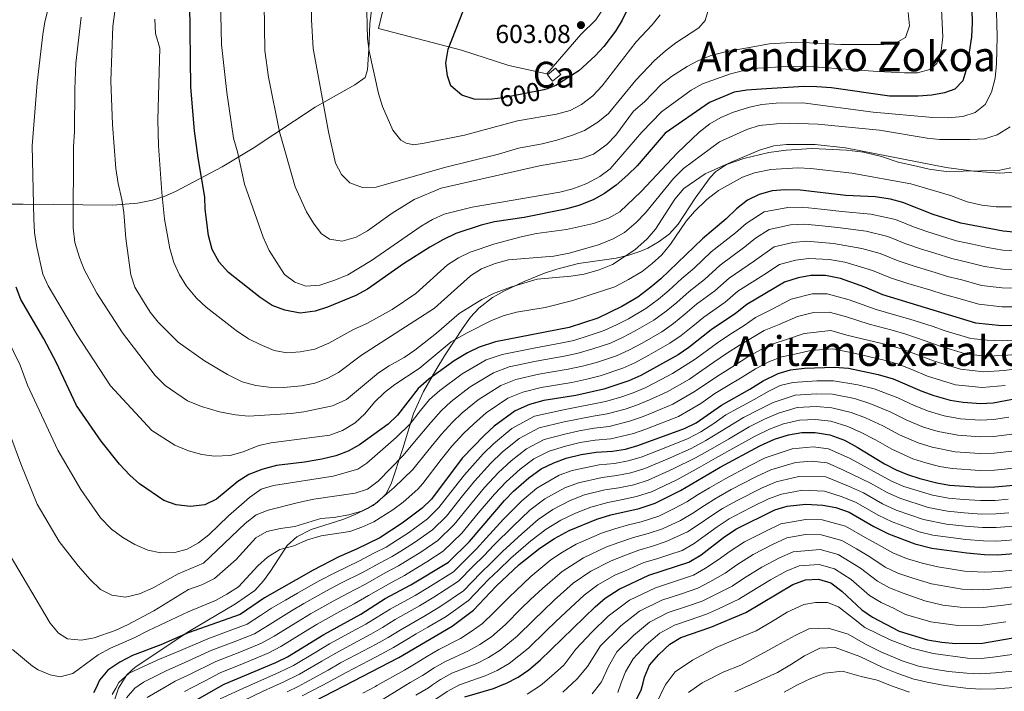
# Model space of a CAD drawing. Extents: x 593247 to 600089, y 775547 to 780270.
# Drawn here: x 594392 to 594773, y 777959 to 778219 of the extents above; entities that cross this region are included whole.
import ezdxf
from ezdxf.enums import TextEntityAlignment as Align

# ---------------------------------------------------------------- set-up
doc = ezdxf.new("R2010")
doc.units = 0
doc.header["$MEASUREMENT"] = 0
for name, pattern in [('DGN Style 2', [84.49178, 50.695068, -33.796712]), ('DGN Style 3', [118.288492, 84.49178, -33.796712]), ('DGN Style 5', [59.144246, 25.347534, -33.796712])]:
    doc.linetypes.add(name, pattern=pattern)
for name, color, linetype in [('Nivel 15', 7, 'Continuous'), ('Nivel 20', 7, 'Continuous'), ('Nivel 22', 7, 'Continuous'), ('Nivel 35', 7, 'Continuous'), ('Nivel 4', 7, 'Continuous'), ('Nivel 41', 7, 'Continuous'), ('Nivel 45', 7, 'Continuous'), ('Nivel 48', 7, 'Continuous'), ('Nivel 5', 7, 'Continuous'), ('Nivel 52', 7, 'Continuous'), ('Nivel 57', 7, 'Continuous'), ('Nivel 7', 7, 'Continuous')]:
    doc.layers.add(name, color=color, linetype=linetype)
doc.styles.add('Style-arial', font='arial.shx', dxfattribs={"bigfont": 'arialbig.shx'})
doc.styles.add('Style-ariali', font='ariali.shx', dxfattribs={"bigfont": 'arialibig.shx'})
doc.styles.add('Style-arialn', font='arialn.shx', dxfattribs={"bigfont": 'arialnbig.shx'})
doc.styles.add('Style-times', font='times.shx', dxfattribs={"bigfont": 'timesbig.shx'})

# ---------------------------------------------------------------- blocks, each defined once
blk = doc.blocks.new('5PATER')
at = {"layer": 'Nivel 7', "linetype": 'Continuous', "lineweight": 0}
h = blk.add_hatch(color=53, dxfattribs=at)
edge = h.paths.add_edge_path()
edge.add_ellipse((0, 0), major_axis=(-1.1, -1.11), ratio=0.999422, start_angle=0, end_angle=360)

msp = doc.modelspace()

# ---------------------------------------------------------------- linework, layer by layer
at = {"layer": 'Nivel 15', "color": 7, "linetype": 'Continuous', "lineweight": 0, "extrusion": (-0.001525, -0.001264, 0.999998), "elevation": -1287.702, "flags": 128}
msp.add_lwpolyline([(594596.089, 778196.175), (594599.199, 778198.753), (594601.206, 778196.331), (594598.096, 778193.753), (594596.089, 778196.175)], dxfattribs=at)
at = {"layer": 'Nivel 20', "color": 7, "linetype": 'DGN Style 2', "lineweight": 0}
msp.add_polyline3d([(594617.144, 778222.368, 603.078), (594614.51, 778218.444, 603.117), (594608.729, 778212.763, 603.117), (594595.577, 778197.552, 602.296), (594580.922, 778200.841, 601.865), (594562.59, 778206.685, 600.495), (594530.545, 778215.112, 595.564), (594535.782, 778237.335, 595.564), (594543.051, 778270.852, 593.138), (594545.528, 778284.06, 593.216), (594557.764, 778282.14, 594.429), (594572.813, 778281.514, 596.934), (594584.242, 778280.839, 597.521), (594598.941, 778280.393, 597.521), (594614.456, 778279.487, 596.464), (594624.263, 778269.873, 596.503), (594624.797, 778240.327, 600.37), (594624.123, 778235.578, 601.466), (594621.519, 778229.469, 601.701), (594617.144, 778222.368, 603.078)], dxfattribs=at)
at = {"layer": 'Nivel 22', "color": 30, "linetype": 'DGN Style 5', "lineweight": 30, "elevation": 600, "flags": 128}
msp.add_lwpolyline([(594595.774, 778191.828), (594594.403, 778191.335), (594578.784, 778188.268), (594574.382, 778187.839)], dxfattribs=at)
at = {"layer": 'Nivel 35', "color": 92, "linetype": 'DGN Style 3', "lineweight": 0}
for points in [[(594527.869, 778222.008, 595.711), (594527.177, 778217.077, 595.856), (594526.771, 778207.073, 595.872), (594526.294, 778199.127, 595.007), (594525.39, 778196.18, 594.303), (594521.416, 778193.298, 593.271), (594506.011, 778184.711, 589.528), (594498.03, 778179.43, 586.933), (594482.048, 778168.848, 581.029), (594470.062, 778161.595, 577.388), (594451.996, 778152.106, 572.23), (594447.626, 778150.137, 570.724), (594443.109, 778148.675, 569.18), (594437.366, 778147.572, 567.427), (594427.821, 778146.843, 564.573), (594393.059, 778147.124, 552.617), (594365.857, 778147.196, 544.757), (594363.25, 778148.802, 543.191), (594361.022, 778153.517, 542.356), (594359.507, 778158.296, 541.674), (594358.573, 778163.139, 541.107), (594358.091, 778168.043, 540.614), (594357.784, 778181.47, 539.272), (594358.281, 778191.431, 538.455)], [(594428.35, 777955.395, 525.098), (594429.9, 777960.025, 526.208), (594433.167, 777965.133, 527.156), (594436.362, 777968.122, 527.644), (594457.124, 777981.952, 529.268), (594475.255, 777992.672, 530.988), (594482.702, 777997.77, 531.714), (594486.087, 778001.462, 532.119), (594488.715, 778005.28, 532.497), (594495.145, 778015.218, 535.158), (594498.91, 778018.493, 535.929), (594504.46, 778021.337, 536.88), (594517.169, 778025.368, 539.541), (594521.764, 778027.292, 539.87), (594526.241, 778029.514, 539.771), (594529.967, 778031.822, 540.167), (594533.328, 778035.062, 542.125), (594535.468, 778039.066, 544.414), (594539.984, 778052.684, 547.525), (594544.067, 778066.201, 551.595), (594547.879, 778074.741, 554.897), (594552.626, 778083.016, 558.193), (594555.984, 778088.509, 559.675), (594563.271, 778099.501, 561.457), (594566.155, 778103.43, 562.92), (594569.384, 778106.979, 564.283), (594574.632, 778111.05, 564.415), (594578.98, 778113.558, 564.313), (594586.817, 778117.29, 564.275), (594594.751, 778120.451, 564.275), (594599.522, 778121.998, 564.275), (594607.914, 778124.201, 564.275), (594622.496, 778126.329, 563.492), (594627.318, 778127.461, 562.78), (594632.001, 778129.042, 561.959), (594634.632, 778130.188, 561.77), (594639.04, 778132.673, 561.789), (594643.011, 778135.762, 561.863), (594646.446, 778139.444, 561.923), (594652.961, 778149.44, 561.927), (594658.794, 778157.431, 563.085), (594660.906, 778159.685, 563.336), (594665.052, 778162.54, 563.473), (594671.752, 778164.881, 563.492), (594681.514, 778167.186, 563.297), (594688.247, 778168.103, 563.179), (594698.239, 778168.652, 563.036), (594711.455, 778168.037, 563.023), (594718.053, 778167.319, 563.023), (594725.013, 778165.567, 563.023), (594731.527, 778163.399, 562.866), (594738.566, 778161.854, 562.083), (594743.428, 778160.742, 561.938), (594750.048, 778159.844, 561.927), (594770.189, 778160.233, 561.927), (594775.047, 778161.285, 562.098)]]:
    msp.add_polyline3d(points, dxfattribs=at)
at = {"layer": 'Nivel 4', "color": 30, "linetype": 'Continuous', "lineweight": 30, "flags": 128}
for points, elevation in [([(594759.97, 778222.32), (594760.181, 778217.322), (594759.864, 778211.832), (594757.997, 778199.988), (594756.466, 778194.857), (594753.474, 778191.595), (594749.471, 778190.206), (594744.54, 778189.372), (594739.205, 778188.922), (594728.188, 778188.931), (594705.654, 778192.173), (594700.087, 778192.59), (594695.086, 778192.629), (594678.471, 778191.7), (594673.018, 778191.276), (594668.084, 778190.45), (594658.518, 778186.467), (594641.449, 778174.605), (594630.592, 778161.989), (594626.985, 778158.526), (594622.485, 778154.574), (594617.913, 778151.31), (594613.594, 778148.792), (594608.056, 778146.639), (594602.815, 778145.18), (594586.826, 778142.077), (594575.443, 778140.286), (594570.226, 778139.106), (594560.398, 778135.849), (594555.384, 778133.432), (594550.372, 778130.529), (594540.122, 778124.098), (594526.211, 778114.34), (594521.689, 778111.907), (594510.741, 778107.35), (594506.012, 778105.742), (594500.273, 778105.034), (594494.31, 778106.165), (594489.446, 778107.964), (594484.718, 778111.062), (594472.534, 778120.7), (594468.867, 778124.754), (594466.236, 778129.643), (594464.787, 778135.04), (594463.462, 778145.208), (594463.333, 778149.877), (594460.745, 778165.068), (594459.396, 778175.548), (594457.957, 778192.376), (594457.483, 778225.189)], 575), ([(594627.959, 778225.084), (594624.768, 778218.31), (594622.205, 778214.018), (594617.703, 778208.179), (594614.311, 778204.484), (594608.023, 778198.751), (594599.13, 778193.035), (594595.774, 778191.828)], 600), ([(594574.382, 778187.839), (594572.511, 778187.657), (594567.512, 778187.788), (594562.714, 778189.293), (594558.505, 778192.965), (594557.181, 778196.764), (594556.593, 778201.739), (594557.519, 778207.074), (594563.338, 778222.211)], 600), ([(594778.994, 778136.117), (594772.081, 778136.719), (594755.746, 778139.82), (594745.081, 778143.204), (594733.351, 778147.846), (594728.502, 778149.064), (594722.641, 778149.991), (594711.276, 778150.5), (594693.559, 778152.638), (594687.812, 778152.724), (594682.828, 778152.326), (594677.704, 778150.946), (594673.194, 778148.775), (594668.953, 778145.402), (594664.922, 778141.502), (594655.784, 778133.789), (594639.689, 778118.332), (594635.872, 778115.104), (594630.768, 778111.256), (594624.651, 778107.579), (594615.387, 778103.123), (594604.31, 778099.501), (594575.736, 778093.934), (594569.42, 778091.845), (594564.927, 778089.651), (594559.776, 778086.638), (594549.93, 778079.472), (594545.834, 778075.928), (594537.808, 778065.558), (594534.208, 778062.072), (594523.107, 778054.154), (594518.772, 778051.662), (594514.043, 778049.822), (594508.556, 778048.608), (594501.941, 778047.339), (594491.096, 778046.051), (594485.357, 778044.609), (594480.337, 778042.571), (594476.111, 778039.897), (594467.867, 778033.044), (594463.371, 778030.856), (594457.769, 778030.238), (594452.22, 778030.86), (594447.511, 778032.55), (594438.031, 778039.08), (594434.296, 778042.404), (594430.388, 778046.662), (594423.223, 778055.53), (594413.652, 778069.285), (594405.87, 778086.084), (594401.105, 778095.032), (594392.201, 778110.316), (594390.372, 778115.011)], 550), ([(594787.061, 778100.313), (594771.55, 778100.142), (594761.538, 778101.174), (594725.599, 778112.086), (594718.651, 778115.016), (594709.17, 778118.383), (594703.389, 778119.592), (594697.74, 778119.614), (594692.821, 778118.73), (594687.533, 778117.058), (594672.981, 778108.4), (594668.596, 778104.934), (594659.162, 778098.526), (594650.514, 778091.718), (594646.37, 778088.919), (594632.029, 778080.919), (594627.378, 778078.844), (594617.696, 778075.629), (594606.82, 778073.177), (594594.404, 778071.212), (594588.967, 778069.66), (594583.378, 778067.204), (594575.242, 778061.366), (594571.519, 778057.801), (594562.86, 778048.989), (594550.969, 778033.149), (594547.397, 778029.651), (594539.729, 778023.762), (594531.063, 778018.185), (594521.966, 778013.713), (594515.158, 778010.827), (594505.273, 778005.635), (594486.441, 777994.963), (594477.008, 777988.473), (594456.915, 777981.339), (594446.266, 777976.7), (594435.364, 777972.596), (594430.433, 777970.025), (594425.836, 777967.008), (594422.661, 777963.143), (594421.14, 777959.877), (594420.335, 777958.15)], 525), ([(594460.408, 777955.658), (594468.779, 777960.377), (594470.827, 777961.531), (594490.822, 777969.929), (594495.329, 777972.092), (594509.388, 777980.812), (594523.64, 777988.621), (594533.044, 777994.638), (594542.985, 777999.985), (594557.564, 778008.755), (594565.668, 778016.712), (594579.271, 778032.595), (594582.785, 778036.148), (594588.693, 778041.404), (594593.387, 778044.792), (594598.34, 778047.199), (594603.045, 778048.886), (594608.89, 778050.39), (594614.763, 778051.207), (594620.996, 778051.633), (594626.033, 778052.44), (594630.84, 778053.822), (594648.825, 778060.385), (594653.321, 778062.572), (594663.187, 778069.506), (594674.164, 778075.69), (594679.23, 778078.899), (594685.039, 778081.748), (594689.869, 778083.043), (594695.28, 778083.701), (594706.874, 778084.151), (594712.338, 778083.776), (594723.814, 778081.308), (594729.619, 778079.662), (594740.599, 778074.873), (594745.325, 778073.244), (594751.666, 778071.392), (594756.604, 778070.619), (594763.318, 778070.135), (594768.306, 778070.345), (594780.458, 778072.708)], 500), ([(594497.997, 777950.934), (594517.238, 777960.885), (594538.424, 777971.842), (594558.979, 777984.021), (594567.249, 777990.19), (594576.05, 777999.442), (594584.883, 778007.771), (594592.896, 778014.153), (594598.576, 778017.889), (594604.198, 778020.921), (594615.014, 778025.337), (594620.327, 778026.969), (594631.373, 778029.5), (594637.461, 778031.512), (594647.365, 778036.467), (594662.715, 778045.482), (594677.993, 778053.735), (594683.663, 778056.233), (594689.139, 778057.991), (594694.216, 778058.84), (594699.387, 778058.869), (594705.104, 778057.963), (594710.714, 778055.864), (594715.592, 778053.263), (594726.228, 778046.76), (594730.669, 778044.453), (594735.109, 778042.613), (594739.874, 778041.101), (594746.48, 778039.361), (594751.41, 778038.523), (594763.028, 778037.764), (594768.86, 778037.853), (594786.411, 778039.455)], 475), ([(594563.941, 777956.631), (594574.978, 777959.927), (594579.044, 777961.533), (594579.816, 777961.839), (594584.522, 777964.305), (594588.629, 777967.155), (594593.051, 777970.885), (594614.377, 777991.491), (594618.167, 777994.748), (594623.638, 777998.233), (594635.124, 778003.65), (594650.586, 778008.73), (594655.349, 778011.565), (594663.938, 778018.269), (594668.696, 778021.474), (594683.737, 778029.005), (594688.531, 778030.415), (594695.774, 778031.139), (594702.427, 778030.799), (594707.332, 778029.842), (594712.596, 778028.083), (594722.031, 778022.583), (594727.757, 778019.694), (594737.924, 778015.78), (594744.516, 778014.136), (594758.023, 778012.289), (594764.864, 778011.705), (594769.864, 778011.628), (594790.637, 778013.227)], 450), ([(594627.307, 777949.898), (594632.157, 777959.203), (594632.861, 777962.098), (594633.393, 777964.287), (594635.337, 777968.894), (594638.945, 777973.014), (594643.169, 777977.073), (594647.498, 777979.59), (594659.089, 777983.536), (594672.569, 777989.324), (594690.812, 778000.091), (594695.633, 778001.911), (594700.637, 778002.131), (594705.433, 778000.733), (594709.709, 777997.551), (594717.461, 777990.28), (594721.622, 777987.514), (594731.864, 777982.011), (594742.836, 777978.707), (594748.352, 777977.757), (594753.704, 777977.259), (594764.067, 777977.452), (594794.355, 777982.752)], 425)]:
    msp.add_lwpolyline(points, dxfattribs=dict(at, elevation=elevation))
at = {"layer": 'Nivel 5', "color": 30, "linetype": 'Continuous', "lineweight": 0, "flags": 128}
for points, elevation in [([(594486.222, 778233.861), (594486.593, 778206.656), (594487.987, 778196.23), (594492.216, 778175.09), (594498.233, 778153.905), (594502.634, 778144.146), (594505.355, 778139.821), (594508.367, 778135.83), (594511.555, 778133.607), (594516.493, 778132.822), (594521.886, 778134.402), (594526.248, 778136.813), (594535.829, 778143.713), (594544.303, 778149.022), (594554.811, 778153.414), (594592.807, 778162.047), (594608.981, 778164.788), (594613.668, 778166.55), (594618.806, 778170.309), (594622.289, 778173.89), (594629.078, 778183.156), (594633.339, 778186.743), (594639.854, 778193.44), (594643.797, 778196.506), (594649.87, 778200.469), (594654.296, 778202.789), (594659.176, 778204.62), (594664.552, 778206.11), (594681.767, 778209.225), (594692.347, 778209.834), (594709.38, 778208.882), (594725.828, 778208.957), (594731.436, 778209.998), (594734.328, 778211.617), (594735.928, 778216.154), (594735.373, 778221.258)], 585), ([(594775.315, 778146.196), (594769.363, 778146.112), (594763.903, 778146.734), (594758.192, 778148.098), (594751.733, 778150.479), (594736.383, 778155.03), (594713.559, 778159.176), (594697.724, 778161.007), (594692.729, 778161.234), (594682.197, 778160.61), (594675.934, 778159.314), (594671.241, 778157.583), (594662.016, 778152.432), (594657.507, 778148.97), (594652.703, 778144.387), (594649.473, 778140.569), (594643.397, 778131.682), (594640.086, 778127.614), (594636.41, 778124.224), (594632.433, 778121.125), (594627.228, 778117.999), (594621.951, 778115.259), (594605.731, 778109.928), (594594.987, 778107.196), (594583.938, 778105.465), (594579.111, 778104.161), (594574.251, 778102.211), (594564.765, 778097.434), (594558.629, 778093.977), (594546.183, 778083.656), (594536.836, 778077.428), (594532.855, 778074.404), (594529, 778070.545), (594525.234, 778066.045), (594521.548, 778062.672), (594516.599, 778059.709), (594511.678, 778057.898), (594489.065, 778054.922), (594484.178, 778053.866), (594478.175, 778051.387), (594473.209, 778049.945), (594467.117, 778049.738), (594462.165, 778050.418), (594457.034, 778051.813), (594451.69, 778053.919), (594442.877, 778059.665), (594426.835, 778076.891), (594413.982, 778096.619), (594402.729, 778115.55), (594400.738, 778120.144), (594398.288, 778131.249), (594397.503, 778136.187), (594397.177, 778141.482), (594396.592, 778169.674), (594398.438, 778194.037), (594400.643, 778212.788), (594401.518, 778217.711), (594404.321, 778228.947)], 555), ([(594684.466, 778178.289), (594677.774, 778177.598), (594673.018, 778176.053), (594662.451, 778171.334), (594648.534, 778160.967), (594644.606, 778157.056), (594633.808, 778143.878), (594630.208, 778140.033), (594625.602, 778136.235), (594621.237, 778133.794), (594615.543, 778131.443), (594604.287, 778128.249), (594598.27, 778127.12), (594580.745, 778125.691), (594575.654, 778124.288), (594570.368, 778122.184), (594566.139, 778119.514), (594552.129, 778106.894), (594523.884, 778088.807), (594515.101, 778082.031), (594510.633, 778079.786), (594505.87, 778078.011), (594500.752, 778076.862), (594493.777, 778076.302), (594488.05, 778076.429), (594483.097, 778077.108), (594477.818, 778078.513), (594472.122, 778081.26), (594463.163, 778086.529), (594453.031, 778093.804), (594445.271, 778101.536), (594442.179, 778105.467), (594439.228, 778110.19), (594436.283, 778115.101), (594434.788, 778119.872), (594432.784, 778133.911), (594431.99, 778143.996), (594431.212, 778148.934), (594429.765, 778155.129), (594428.905, 778161.027), (594427.67, 778177.927), (594427.048, 778194.819), (594427.786, 778215.944), (594429.905, 778232.082)], 565), ([(594469.469, 778226.004), (594469.796, 778208.868), (594471.816, 778190.372), (594474.485, 778172.719), (594475.974, 778167.363), (594478.661, 778154.871), (594485.972, 778134.438), (594488.238, 778129.209), (594494.206, 778120.022)], 580), ([(594504.582, 778223.961), (594504.617, 778218.4), (594505.306, 778207.38), (594511.159, 778175.089), (594513.9, 778163.087), (594516.206, 778158.639), (594519.369, 778155.379), (594524.277, 778153.599), (594529.582, 778153.748), (594555.999, 778161.337), (594576.919, 778166.568), (594584.604, 778168.869), (594593.775, 778170.471), (594599.501, 778171.924), (594605.56, 778173.812), (594610.181, 778175.723), (594615.329, 778178.892), (594619.408, 778182.251), (594630.047, 778195.119), (594637.321, 778202.718), (594641.577, 778206.513), (594645.548, 778209.551), (594654.394, 778215.417), (594656.88, 778218.18), (594659.387, 778226.915)], 590), ([(594525.922, 778227.075), (594526.225, 778211.28), (594526.93, 778206.33), (594530.569, 778190.013), (594532.013, 778184.944), (594536.099, 778175.747), (594539.127, 778171.951), (594541.195, 778170.728), (594544.189, 778170.173), (594548.12, 778170.802), (594563.787, 778173.847), (594584.274, 778179.387), (594599.352, 778181.915), (594604.602, 778183.428), (594609.078, 778185.659), (594613.412, 778189.104), (594617.083, 778192.971), (594630.169, 778209.966), (594636.314, 778216.494), (594639.508, 778220.343)], 595), ([(594769.378, 778226.357), (594769.809, 778212.06), (594769.544, 778201.427), (594769.003, 778195.961), (594767.6, 778190.504), (594765.162, 778185.69), (594761.325, 778182.662), (594756.572, 778181.071), (594750.838, 778180.601), (594744.882, 778180.701), (594721.885, 778182.698), (594694.687, 778186.328), (594684.333, 778186.195), (594678.833, 778185.702), (594673.943, 778184.66), (594667.875, 778182.7), (594662.957, 778180.745), (594658.628, 778178.242), (594654.48, 778174.964), (594646.031, 778166.95), (594632.075, 778152.046), (594623.811, 778144.156), (594619.443, 778141.72), (594613.714, 778139.73), (594603.236, 778137.438), (594591.685, 778135.846), (594585.63, 778134.586)], 570), ([(594494.206, 778120.022), (594498.208, 778117.002), (594502.437, 778115.398), (594507.847, 778115.882), (594513.664, 778117.809), (594518.639, 778119.864), (594527.85, 778125.391), (594547.047, 778138.676), (594551.425, 778141.211), (594555.941, 778143.359), (594566.739, 778146.071), (594600.595, 778151.851), (594605.675, 778153.128), (594611.143, 778155.195), (594616.058, 778157.819), (594620.075, 778160.794), (594632.355, 778175.068), (594640.031, 778182.814), (594651.454, 778191.309), (594655.845, 778193.684), (594666.696, 778197.52), (594672.306, 778199.035), (594677.246, 778199.803), (594688.634, 778200.345), (594698.745, 778200.261), (594723.693, 778198.412), (594733.934, 778197.916), (594738.934, 778197.998), (594743.699, 778199.212), (594746.458, 778201.507), (594748.092, 778206.598), (594748.72, 778211.696), (594748.257, 778222.626)], 580), ([(594444.162, 778080.898), (594431.516, 778097.371), (594421.573, 778112.762), (594416.708, 778121.929), (594414.847, 778126.565), (594413.064, 778132.371), (594412.439, 778138.062), (594412.54, 778169.307), (594412.984, 778175.211), (594413.047, 778191.628), (594413.443, 778201.753), (594415.581, 778219.488)], 560), ([(594585.63, 778134.586), (594575.448, 778131.889), (594565.951, 778128.551), (594561.446, 778126.355), (594557.194, 778123.714), (594544.911, 778112.645), (594535.842, 778106.43), (594525.964, 778100.98), (594520.58, 778098.547), (594511.365, 778093.381), (594505.846, 778091.061), (594500.155, 778090.06), (594495.03, 778089.723), (594490.106, 778090.571), (594484.768, 778092.846), (594480.299, 778095.087), (594475.524, 778098.274), (594463.886, 778107.335), (594460.084, 778110.792), (594456.202, 778115.521), (594453.602, 778119.79), (594451.42, 778124.596), (594449.762, 778130.013), (594447.806, 778141.323), (594446.666, 778151.625), (594445.449, 778169.67), (594445.22, 778179.818), (594446.006, 778207.552), (594444.281, 778213.15), (594443.961, 778218.766)], 570), ([(594774.771, 778177.02), (594769.744, 778173.965), (594764.861, 778172.457), (594759.18, 778172.12), (594747.679, 778172.129), (594742.706, 778172.638), (594724.277, 778175.791), (594700.442, 778178.113), (594689.458, 778178.558), (594684.466, 778178.289)], 565), ([(594776.782, 778159.507), (594770.666, 778159.224), (594760.614, 778159.896), (594750.039, 778161.337), (594711.184, 778168.928), (594699.449, 778170.249), (594688.352, 778170.228), (594683.385, 778169.674), (594677.921, 778168.029), (594666.881, 778163.471), (594656.885, 778158.881), (594648.598, 778153.202), (594645.186, 778149.1), (594637.642, 778137.503), (594634.361, 778133.73), (594629.625, 778129.535), (594620.967, 778123.89), (594615.828, 778121.721), (594610.073, 778120.104), (594604.84, 778119.319), (594591.899, 778118.165), (594581.513, 778115.134), (594574.944, 778112.577), (594570.506, 778110.273), (594561.772, 778104.928), (594552.929, 778097.318), (594544.565, 778090.678), (594540.451, 778087.836), (594534.674, 778084.654), (594530.487, 778081.917), (594518.118, 778071.618), (594512.678, 778069.237), (594501.654, 778066.863), (594496.695, 778066.222), (594480.212, 778065.216), (594475.238, 778065.701), (594469.006, 778066.869), (594462.043, 778068.888), (594456.677, 778071.092), (594447.991, 778077.094), (594444.162, 778080.898)], 560), ([(594780.263, 778128.962), (594771.974, 778129.403), (594766.042, 778130.355), (594760.198, 778131.683), (594754.033, 778132.962), (594748.307, 778134.753), (594742.631, 778136.541), (594737.464, 778138.451), (594730.411, 778141.28), (594720.9, 778143.33), (594709.698, 778144.318), (594701.756, 778145.276), (594694.395, 778146.033), (594688.813, 778145.925), (594679.669, 778144.168), (594672.669, 778139.733), (594668.584, 778136.101), (594659.223, 778128.711), (594652.576, 778122.476), (594647.804, 778118.423), (594642.797, 778113.752), (594638.8, 778110.426), (594633.888, 778106.788), (594627.248, 778102.872), (594622.521, 778100.512), (594617.785, 778098.267), (594612.046, 778096.381), (594606.011, 778094.506), (594600.885, 778093.47)], 545), ([(594781.351, 778121.793), (594771.868, 778122.088), (594764.916, 778123.06), (594758.141, 778124.782), (594752.321, 778126.104), (594745.634, 778128.174), (594740.181, 778129.878), (594734.498, 778131.86), (594727.471, 778134.714), (594719.16, 778136.67), (594708.121, 778138.136), (594702.164, 778138.855), (594695.231, 778139.428), (594689.815, 778139.126), (594681.635, 778137.39), (594676.385, 778134.064), (594672.247, 778130.701), (594662.662, 778123.633), (594656.581, 778118.09), (594650.643, 778113.449), (594645.906, 778109.172), (594641.728, 778105.749), (594637.008, 778102.321), (594629.845, 778098.166), (594624.898, 778095.614), (594620.183, 778093.411), (594613.458, 778091.193), (594607.713, 778089.512), (594602.369, 778088.397), (594591.513, 778086.464), (594581.028, 778084.224), (594575.003, 778081.988), (594565.962, 778076.529)], 540), ([(594782.44, 778114.624), (594771.762, 778114.772), (594763.79, 778115.764), (594756.083, 778117.881), (594750.609, 778119.246), (594745.832, 778120.723), (594737.731, 778123.215), (594731.531, 778125.268), (594724.531, 778128.148), (594717.419, 778130.009), (594706.543, 778131.955), (594696.067, 778132.823), (594690.817, 778132.327), (594683.601, 778130.613), (594675.91, 778125.301), (594666.102, 778118.555), (594660.586, 778113.705), (594653.483, 778108.474), (594649.015, 778104.592), (594644.657, 778101.072), (594640.129, 778097.853), (594632.442, 778093.459), (594627.275, 778090.715), (594622.581, 778088.555), (594614.871, 778086.005), (594609.414, 778084.517), (594603.852, 778083.323), (594592.476, 778081.38), (594583.674, 778079.369), (594577.794, 778077.06), (594569.055, 778071.474), (594562.883, 778066.469), (594559.142, 778062.911), (594554.825, 778058.182), (594549.598, 778051.822), (594543.835, 778044.565), (594536.53, 778037.57)], 535), ([(594710.865, 778124.749), (594704.966, 778125.773), (594696.903, 778126.218), (594691.819, 778125.528), (594685.567, 778123.835), (594679.573, 778119.901), (594669.541, 778113.477), (594664.591, 778109.319), (594656.322, 778103.5), (594652.124, 778100.012), (594647.585, 778096.395), (594643.249, 778093.386), (594635.039, 778088.753), (594629.652, 778085.817), (594624.979, 778083.699), (594616.283, 778080.817), (594611.116, 778079.523), (594605.336, 778078.25), (594593.44, 778076.296), (594586.32, 778074.514), (594580.586, 778072.132), (594572.148, 778066.42), (594567.201, 778062.135), (594563.578, 778058.572), (594558.842, 778053.585), (594554.728, 778048.406), (594547.608, 778039.132), (594545.68, 778036.938), (594540.019, 778031.953), (594536.025, 778028.924), (594528.694, 778024.267), (594524.105, 778022.214), (594519.388, 778020.549), (594508.349, 778018.921), (594503.076, 778017.392), (594497.772, 778015.103), (594492.415, 778013.635), (594487.531, 778010.675), (594483.838, 778007.302), (594476.319, 777999.236), (594471.865, 777996.323), (594467.517, 777993.852), (594456.855, 777989.49), (594441.532, 777982.348), (594436.041, 777979.438), (594426.882, 777975.414), (594422.073, 777972.927), (594412.343, 777965.694), (594407.436, 777964.396), (594403.505, 777965.183), (594398.866, 777967.131), (594396.668, 777968.476), (594388.907, 777974.925)], 530), ([(594783.528, 778107.455), (594771.656, 778107.457), (594762.664, 778108.469), (594754.026, 778110.98), (594748.897, 778112.388), (594744.116, 778113.853), (594735.281, 778116.552), (594728.565, 778118.677), (594721.591, 778121.582), (594715.679, 778123.349), (594710.865, 778124.749)], 530), ([(594600.885, 778093.47), (594590.549, 778091.548), (594578.382, 778089.079), (594572.211, 778086.916), (594562.869, 778081.583), (594554.247, 778075.137), (594550.27, 778071.589), (594546.79, 778067.376), (594542.818, 778062.244), (594537.384, 778056.89), (594525.944, 778046.974), (594522.575, 778044.65), (594512.986, 778041.983), (594489.909, 778038.438), (594485.148, 778036.903), (594480.676, 778033.674), (594472.463, 778026.688), (594464.931, 778019.239), (594460.889, 778016.229), (594456.558, 778013.73), (594451.715, 778012.445), (594446.377, 778012.397), (594441.31, 778013.41), (594436.28, 778015.519), (594431.595, 778018.205), (594427.199, 778021.532), (594423.054, 778025.826), (594415.389, 778036.829), (594406.493, 778052.074), (594394.823, 778077.196), (594391.906, 778084.933), (594379.208, 778110.815)], 545), ([(594513.312, 778004.525), (594523.143, 778009.233), (594528.749, 778012.184), (594533.447, 778014.545), (594537.873, 778017.357), (594542.094, 778020.037), (594549.43, 778025.471), (594553.908, 778029.861), (594559.919, 778037.654), (594563.74, 778042.511), (594570.968, 778050.616), (594574.953, 778054.521), (594582.129, 778060.389), (594590.841, 778065.167), (594602.113, 778067.693), (594607.234, 778068.619), (594613.207, 778069.864), (594618.356, 778070.829), (594624.273, 778072.578), (594629.009, 778074.182), (594633.67, 778076.185), (594639.873, 778079.314), (594644.266, 778081.7), (594653.048, 778087.275), (594657.695, 778090.738), (594662.162, 778093.958), (594667.413, 778097.479), (594671.884, 778100.296), (594676.358, 778103.328), (594682.207, 778106.295), (594690.081, 778110.425), (594698.247, 778112.47), (594704.086, 778112.503), (594712.526, 778110.181), (594722.946, 778106.424), (594731.028, 778104.172), (594736.016, 778102.682), (594744.588, 778099.957), (594749.695, 778098.237), (594759.563, 778095.217), (594765.924, 778094.55), (594771.882, 778094.373), (594777.74, 778094.703)], 520), ([(594778.419, 778089.204), (594772.215, 778088.604), (594765.272, 778088.446), (594757.589, 778089.261), (594747.421, 778092.396), (594741.991, 778094.383), (594734.417, 778096.927), (594729.224, 778098.456), (594720.294, 778100.762), (594711.113, 778103.673), (594704.783, 778105.415), (594698.754, 778105.326), (594692.63, 778103.792), (594685.475, 778100.646), (594679.736, 778098.257), (594675.173, 778095.659), (594670.367, 778092.834), (594665.162, 778089.391), (594660.157, 778086.043), (594655.583, 778082.833), (594650.786, 778079.53), (594642.111, 778074.582), (594635.311, 778071.451), (594630.641, 778069.52), (594625.915, 778067.889), (594619.016, 778066.03), (594613.596, 778065.2), (594607.648, 778064.062), (594602.346, 778062.991), (594592.716, 778060.675), (594584.943, 778056.49), (594578.388, 778051.242)], 515), ([(594441.059, 777956.368), (594447.537, 777960.154), (594451.918, 777962.714), (594457.177, 777965.131), (594467.645, 777970.3), (594476.946, 777973.961), (594485.296, 777977.346), (594490.125, 777980.106), (594499.185, 777985.712), (594504.261, 777988.768), (594508.632, 777991.196), (594513.003, 777993.624), (594518.476, 777996.573), (594525.497, 778000.274), (594533.098, 778004.595), (594538.216, 778007.265), (594542.571, 778009.959), (594546.824, 778012.588), (594553.497, 778017.113), (594559.788, 778023.286), (594566.045, 778030.98), (594571.505, 778037.553), (594576.876, 778043.382), (594581.823, 778047.962), (594587.758, 778052.59), (594594.59, 778056.183), (594602.579, 778058.289), (594608.062, 778059.504), (594613.985, 778060.535), (594619.676, 778061.231), (594627.556, 778063.2), (594632.273, 778064.859), (594636.952, 778066.717), (594644.349, 778069.849), (594652.994, 778074.835), (594658.117, 778078.39), (594662.619, 778081.349), (594668.163, 778084.824), (594673.321, 778088.189), (594678.461, 778091.022), (594683.113, 778093.185), (594688.743, 778094.998), (594695.178, 778097.159), (594705.48, 778098.327), (594711.584, 778096.497), (594717.642, 778095.1), (594727.421, 778092.74), (594732.817, 778091.172), (594739.395, 778088.81), (594745.147, 778086.555), (594755.614, 778083.304), (594764.621, 778082.342), (594772.548, 778082.836), (594779.099, 778083.705)], 510), ([(594455.437, 777958.668), (594458.473, 777960.269), (594463.193, 777962.758), (594469.236, 777965.915), (594478.496, 777969.682), (594488.059, 777973.637), (594492.727, 777976.099), (594501.506, 777981.537), (594506.824, 777984.79), (594515.58, 777989.62), (594521.058, 777992.597), (594526.674, 777995.794), (594535.272, 778000.8), (594540.6, 778003.625), (594544.92, 778006.26), (594549.189, 778008.863), (594555.53, 778012.934), (594562.728, 778019.999), (594569.108, 778027.643), (594575.388, 778035.074), (594579.83, 778039.765), (594585.258, 778044.683), (594590.572, 778048.691), (594596.465, 778051.691), (594602.812, 778053.587), (594608.476, 778054.947), (594614.374, 778055.871), (594620.336, 778056.432), (594629.198, 778058.511), (594633.905, 778060.197), (594638.593, 778061.983), (594646.587, 778065.117), (594655.202, 778070.141), (594660.652, 778073.948), (594665.081, 778076.654), (594671.163, 778080.257), (594676.275, 778083.544), (594681.75, 778086.385), (594686.491, 778088.114), (594692.011, 778089.349), (594697.727, 778090.526), (594706.177, 778091.239), (594714.99, 778089.438), (594725.617, 778087.024), (594731.218, 778085.417), (594736.798, 778083.236), (594742.873, 778080.714), (594753.64, 778077.348), (594763.969, 778076.238), (594772.881, 778077.067)], 505), ([(594565.962, 778076.529), (594558.565, 778070.803), (594554.706, 778067.25), (594550.807, 778062.779), (594544.468, 778055.239), (594540.062, 778049.998), (594530.348, 778040.015), (594526.224, 778036.942), (594521.472, 778035.367), (594505.556, 778033.048), (594499.593, 778031.844), (594487.839, 778028.867), (594483.176, 778027.064), (594478.91, 778023.726), (594462.837, 778008.375), (594453.007, 778004.278), (594443.413, 777998.773), (594438.026, 777996.545), (594432.647, 777995.199), (594427.425, 777995.908), (594422.985, 777998.215), (594419.041, 778001.996), (594414.301, 778007.322), (594407.031, 778016.745), (594398.523, 778031.177), (594392.155, 778046.706), (594388.231, 778057.57)], 540), ([(594774.334, 778064.791), (594768.416, 778063.846), (594763.26, 778063.66), (594755.565, 778064.199), (594749.307, 778065.333), (594743.281, 778067.117), (594737.724, 778069.25), (594731.333, 778072.261), (594722.169, 778075.699), (594715.923, 778077.352), (594706.52, 778078.913), (594700.098, 778078.889), (594690.738, 778078.202), (594685.859, 778076.996), (594681.211, 778074.717), (594676.063, 778071.798), (594669.633, 778068.315), (594664.852, 778065.651), (594660.231, 778062.404), (594655.199, 778059.154), (594650.257, 778056.614), (594641.66, 778053.093), (594632.164, 778049.36), (594627.101, 778047.852), (594621.836, 778046.923), (594615.875, 778046.359), (594605.438, 778044.176), (594600.437, 778042.321), (594591.794, 778037.307), (594585.943, 778032.496), (594578.919, 778025.313), (594572.112, 778017.961), (594568.471, 778013.944), (594564.114, 778009.694), (594559.501, 778005.042), (594549.611, 777998.853), (594544.653, 777995.885), (594534.98, 777990.588), (594529.965, 777987.42), (594525.617, 777984.758), (594520.342, 777981.896), (594511.551, 777977.133), (594506.213, 777973.913), (594497.639, 777968.779), (594492.257, 777966.13), (594482.694, 777961.984), (594479.438, 777960.489), (594469.272, 777955.819)], 495), ([(594469.858, 777951.093), (594485.946, 777958.819), (594489.87, 777960.598), (594493.692, 777962.331), (594499.949, 777965.466), (594508.6, 777970.465), (594513.714, 777973.454), (594522.528, 777978.175), (594527.594, 777980.896), (594532.08, 777983.525), (594536.916, 777986.538), (594546.322, 777991.786), (594551.953, 777995.145), (594561.438, 778001.329), (594567.098, 778007.131), (594571.275, 778011.176), (594575.305, 778015.413), (594582.413, 778022.523), (594589.101, 778028.844), (594594.895, 778033.21), (594602.534, 778037.443), (594607.832, 778039.466), (594616.988, 778041.511), (594622.677, 778042.213), (594628.169, 778043.264), (594633.488, 778044.898), (594643.086, 778048.936), (594651.689, 778052.843), (594657.078, 778055.736), (594663.051, 778059.361), (594671.723, 778064.67), (594677.963, 778067.907), (594683.193, 778070.535), (594691.607, 778073.361), (594699.92, 778073.884), (594706.166, 778073.675), (594714.621, 778071.98), (594720.525, 778070.09), (594728.464, 778066.859), (594734.85, 778063.627), (594741.238, 778060.991), (594746.949, 778059.275), (594754.526, 778057.78), (594763.202, 778057.186), (594768.527, 778057.348), (594775.455, 778058.283)], 490), ([(594495.127, 777958.532), (594499.393, 777960.698), (594502.259, 777962.153), (594510.987, 777967.017), (594515.877, 777969.775), (594524.713, 777974.454), (594529.571, 777977.033), (594534.194, 777979.631), (594538.852, 777982.489), (594547.99, 777987.686), (594554.295, 777991.437), (594563.375, 777997.616), (594570.082, 778004.568), (594574.079, 778008.408), (594578.497, 778012.866), (594585.907, 778019.733), (594592.259, 778025.192), (594597.996, 778029.114), (594604.632, 778032.565), (594610.226, 778034.756), (594618.101, 778036.664), (594623.518, 778037.504), (594629.237, 778038.676), (594634.812, 778040.436), (594644.512, 778044.78), (594653.122, 778049.072), (594658.957, 778052.318), (594665.872, 778056.319), (594673.813, 778061.025), (594679.863, 778064.015), (594685.175, 778066.354), (594692.477, 778068.521), (594699.742, 778068.879), (594705.812, 778068.438), (594713.318, 778066.608), (594718.88, 778064.481), (594725.595, 778061.457), (594731.976, 778058.005), (594739.195, 778054.865), (594744.59, 778053.217), (594753.487, 778051.361), (594763.144, 778050.712), (594768.638, 778050.849), (594776.576, 778051.776)], 485), ([(594777.697, 778045.268), (594768.749, 778044.351), (594763.086, 778044.238), (594752.448, 778044.942), (594747.517, 778045.767), (594742.232, 778047.159), (594737.152, 778048.739), (594729.102, 778052.382), (594722.726, 778056.055), (594717.236, 778058.872), (594712.016, 778061.236), (594705.458, 778063.2), (594699.564, 778063.874), (594693.346, 778063.68), (594687.157, 778062.172), (594681.763, 778060.124), (594675.903, 778057.38), (594668.692, 778053.276)], 480), ([(594774.041, 778033.047), (594769.06, 778032.608), (594763.395, 778032.552), (594756.723, 778033.015), (594751.021, 778033.51), (594744.768, 778034.644), (594733.638, 778038.029), (594728.941, 778040.079), (594723.501, 778043.024), (594712.959, 778048.77), (594704.568, 778052.53), (594698.664, 778053.323), (594690.466, 778052.62), (594680.1, 778049.071), (594673.957, 778045.988), (594664.805, 778041.128), (594658.528, 778037.519), (594654.128, 778034.853), (594649.75, 778032.101), (594644.615, 778029.312), (594638.893, 778026.563), (594632.123, 778024.33), (594627.184, 778023.198), (594621.893, 778021.648), (594616.738, 778019.916), (594606.991, 778015.686), (594601.736, 778012.609), (594597.192, 778009.62), (594589.393, 778003.173), (594580.888, 777995.12), (594575.166, 777989.226), (594570.703, 777985.013), (594566.352, 777981.975), (594562.178, 777979.202), (594553.85, 777974.916), (594549.53, 777972.398), (594545.113, 777969.656), (594540.609, 777966.993), (594529.908, 777961.018), (594529.317, 777960.688), (594524.517, 777958.095)], 470), ([(594578.388, 778051.242), (594573.922, 778046.999), (594567.623, 778040.032), (594562.982, 778034.317), (594556.848, 778026.574), (594551.463, 778021.292), (594544.459, 778016.312), (594540.222, 778013.658), (594535.831, 778010.905), (594530.923, 778008.389), (594524.32, 778004.753), (594515.894, 778000.549), (594510.426, 777997.627), (594501.698, 777992.747), (594496.864, 777989.888), (594487.524, 777984.113), (594482.533, 777981.055), (594475.396, 777978.241), (594466.054, 777974.684), (594455.561, 777969.868), (594448.398, 777966.76), (594439.664, 777962.261), (594436.329, 777960.036), (594433.029, 777956.322)], 515), ([(594668.692, 778053.276), (594660.836, 778048.9), (594654.554, 778045.301), (594645.938, 778040.623), (594636.136, 778035.974), (594630.305, 778034.088), (594624.359, 778032.794), (594619.214, 778031.816), (594612.62, 778030.046), (594606.729, 778027.687), (594601.097, 778025.017), (594595.417, 778021.54), (594589.401, 778016.943), (594581.69, 778010.318), (594576.883, 778005.64), (594573.066, 778002.005), (594565.312, 777993.903), (594556.637, 777987.729), (594549.659, 777983.587), (594545.111, 777980.952), (594540.788, 777978.439), (594536.309, 777975.736), (594531.548, 777973.171), (594526.899, 777970.733), (594518.04, 777966.096), (594508.971, 777961.204), (594508.188, 777960.79), (594501.016, 777957.002)], 480), ([(594774.243, 778027.788), (594769.261, 778027.363), (594763.762, 778027.34), (594757.048, 778027.833), (594750.633, 778028.497), (594743.057, 778029.928), (594732.168, 778033.445), (594727.213, 778035.705), (594720.775, 778039.289), (594710.326, 778044.277), (594704.033, 778047.097), (594697.941, 778047.777), (594691.793, 778047.25), (594682.208, 778044.407), (594676.402, 778041.742), (594666.895, 778036.774), (594661.07, 778033.508), (594656.58, 778030.707), (594652.135, 778027.736), (594647.298, 778024.875), (594640.326, 778021.615), (594634.773, 778019.784), (594629.169, 778018.311), (594623.46, 778016.327), (594618.463, 778014.495), (594609.785, 778010.451), (594601.488, 778005.088), (594593.903, 777998.575), (594589.347, 777994.246), (594585.726, 777990.798), (594579.637, 777984.641), (594574.158, 777979.836), (594569.718, 777976.941), (594565.378, 777974.383), (594556.373, 777970.345), (594552.033, 777967.858), (594547.501, 777964.923), (594542.795, 777962.144), (594541.13, 777961.136), (594532.286, 777955.781)], 465), ([(594712.342, 778038.166), (594703.497, 778041.664), (594693.12, 778041.879), (594684.315, 778039.743), (594678.847, 778037.496), (594668.985, 778032.42), (594663.612, 778029.496), (594659.033, 778026.561), (594654.52, 778023.371), (594649.982, 778020.438), (594641.758, 778016.667), (594636.473, 778014.926), (594631.154, 778013.424), (594625.026, 778011.006), (594620.188, 778009.074), (594612.579, 778005.217), (594605.784, 778000.555), (594598.413, 777993.977), (594594.177, 777989.933), (594590.565, 777986.476), (594584.108, 777980.055), (594577.612, 777974.659), (594573.084, 777971.907), (594568.578, 777969.564), (594558.895, 777965.773), (594554.536, 777963.317), (594551.456, 777961.244), (594549.889, 777960.189), (594544.981, 777957.295)], 460), ([(594779.427, 778022.941), (594769.462, 778022.118), (594764.129, 778022.128), (594757.373, 778022.652), (594750.245, 778023.484), (594741.346, 778025.212), (594730.697, 778028.861), (594725.486, 778031.331), (594718.048, 778035.553), (594712.342, 778038.166)], 460), ([(594536.53, 778037.57), (594528.499, 778030.668), (594523.991, 778028.504), (594519.033, 778027.039), (594513.193, 778025.965), (594508.206, 778025.561), (594498.096, 778022.517), (594492.607, 778021.785), (594487.39, 778020.606), (594483.028, 778018.137), (594475.473, 778009.711), (594467.097, 778002.436), (594462.248, 777999.948), (594456.978, 777998.173), (594443.686, 777989.934), (594433.443, 777984.472), (594428.712, 777982.315), (594420.604, 777979.495), (594415.69, 777978.568), (594410.185, 777979.107), (594406.688, 777981.255), (594403.588, 777985.179), (594387.636, 778011.96)], 535), ([(594779.63, 778017.668), (594769.663, 778016.873), (594764.496, 778016.916), (594757.698, 778017.47), (594744.908, 778019.181), (594739.635, 778020.496), (594729.227, 778024.277), (594723.758, 778026.957), (594715.322, 778031.818), (594709.837, 778034.004), (594702.962, 778036.231), (594694.447, 778036.509), (594686.423, 778035.079), (594681.292, 778033.25), (594675.532, 778030.332), (594671.075, 778028.066), (594666.154, 778025.485), (594661.485, 778022.415), (594656.905, 778019.006), (594652.665, 778016.001), (594647.961, 778013.286), (594643.191, 778011.719), (594638.173, 778010.068), (594633.139, 778008.537), (594626.593, 778005.685), (594621.913, 778003.653), (594615.373, 777999.982), (594610.08, 777996.023), (594602.923, 777989.379), (594599.007, 777985.62), (594595.403, 777982.154), (594588.579, 777975.47), (594581.067, 777969.482)], 455), ([(594780.62, 778006.095), (594770.674, 778005.137), (594764.704, 778004.854), (594757.159, 778005.283), (594746.905, 778006.88), (594740.818, 778008.338), (594734.663, 778010.126), (594729.43, 778012.373), (594724.147, 778015.265), (594718.711, 778018.213), (594711.163, 778022.613), (594702.069, 778025.065), (594695.745, 778025.293), (594686.116, 778023.586), (594680.272, 778020.779), (594672.054, 778016.568), (594666.525, 778012.988), (594661.945, 778009.577), (594657.015, 778006.353), (594652.286, 778003.691), (594646.145, 778001.657), (594637.598, 777998.838), (594627.544, 777994.001), (594619.29, 777987.795), (594613.013, 777981.604), (594606.872, 777975.123), (594602.163, 777968.838), (594597.44, 777964.651), (594593.904, 777961.689), (594593.126, 777961.038), (594588.066, 777957.677)], 445), ([(594601.83, 777958.417), (594605.381, 777961.81), (594607.311, 777963.654), (594611.298, 777968.378), (594616.437, 777976.341), (594624.204, 777984.1), (594631.45, 777989.769), (594640.073, 777994.026), (594647.666, 777996.543), (594653.987, 777998.652), (594658.682, 778001.142), (594664.601, 778004.514), (594669.112, 778007.707), (594675.412, 778011.663), (594682.907, 778015.607), (594688.495, 778018.167), (594695.717, 778019.447), (594701.711, 778019.331), (594709.73, 778017.143), (594715.391, 778013.843), (594720.537, 778010.836), (594726.438, 778006.85), (594731.403, 778004.473), (594737.12, 778002.54), (594744.341, 778000.302), (594756.295, 777998.277), (594764.545, 777998.003), (594771.485, 777998.646), (594781.407, 777999.796)], 440), ([(594613.197, 777957.797), (594616.397, 777961.925), (594616.765, 777962.4), (594619.509, 777968.369), (594622.75, 777974.089), (594629.117, 777980.404), (594635.356, 777985.537), (594642.548, 777989.214), (594649.188, 777991.429), (594655.687, 777993.613), (594660.349, 777995.93), (594667.257, 777999.45), (594671.699, 778002.426), (594678.77, 778006.758), (594685.542, 778010.435), (594690.874, 778012.748), (594701.353, 778013.598), (594708.298, 778011.673), (594716.928, 778006.408), (594723.445, 778001.326), (594728.142, 777998.82), (594733.422, 777996.742), (594741.778, 777993.724), (594748.798, 777992.037), (594755.431, 777991.271), (594764.385, 777991.153), (594772.295, 777992.156), (594782.193, 777993.497)], 435), ([(594773.106, 777985.665), (594764.226, 777984.302), (594754.567, 777984.265), (594744.162, 777985.657), (594734.394, 777988.436), (594729.724, 777990.944), (594724.882, 777993.167), (594720.453, 777995.803), (594713.318, 778001.979), (594706.865, 778006.203), (594700.995, 778007.864), (594693.253, 778007.329), (594688.177, 778005.263), (594682.128, 778001.853), (594674.286, 777997.145), (594669.913, 777994.387), (594662.016, 777990.719), (594657.388, 777988.574), (594650.709, 777986.315), (594645.023, 777984.402), (594639.262, 777981.305), (594634.031, 777976.709), (594629.037, 777971.376), (594626.043, 777966.301), (594624.416, 777962.009), (594623.023, 777958.336)], 430), ([(594427.56, 777957.547), (594428.911, 777959.959), (594430.144, 777962.158), (594434.136, 777965.865), (594444.879, 777970.806), (594453.946, 777974.605), (594464.463, 777979.069), (594473.846, 777982.52), (594479.77, 777984.764), (594484.922, 777988.12), (594489.068, 777990.915), (594494.543, 777994.063), (594499.135, 777996.725), (594503.492, 777999.178), (594507.849, 778001.631), (594513.312, 778004.525)], 520), ([(594763.776, 777971.498), (594758.35, 777971.57), (594745.019, 777973.446), (594736.809, 777975.446), (594728.352, 777978.69), (594718.653, 777983.428), (594714.178, 777986.917), (594708.459, 777991.402), (594704.231, 777993.148), (594699.503, 777993.154), (594695.023, 777992.412), (594688.55, 777989.433), (594682.574, 777985.707), (594676.598, 777982.229), (594669.378, 777979.251), (594661.163, 777975.776), (594651.95, 777970.81), (594645.227, 777966.338), (594642.113, 777962.195), (594641.489, 777961.365), (594637.748, 777953.655)], 420), ([(594650.444, 777958.369), (594655.674, 777962.096), (594656.166, 777962.342), (594664.013, 777966.27), (594670.623, 777968.913), (594679.997, 777973.878), (594684.575, 777976.532), (594691.613, 777980.368), (594696.95, 777982.965), (594704.469, 777983.195), (594712.18, 777980.947), (594718.895, 777976.958), (594724.862, 777974.053), (594733.111, 777970.609), (594739.346, 777968.554), (594744.598, 777967.509), (594750.949, 777966.442), (594757.997, 777965.788), (594763.485, 777965.544), (594769.177, 777965.933), (594779.449, 777966.994)], 415), ([(594779.752, 777960.473), (594769.269, 777959.743), (594763.194, 777959.591), (594757.645, 777960.006), (594749.572, 777961.034), (594742.721, 777962.385), (594738.854, 777963.21), (594737.601, 777963.477), (594731.341, 777965.63), (594725.604, 777967.992), (594716.65, 777972.232), (594707.198, 777975.726), (594701.226, 777975.484), (594695.25, 777972.504), (594690.27, 777969.275), (594684.792, 777966.046), (594678.319, 777963.067), (594677.196, 777962.563), (594668.361, 777958.599)], 410), ([(594779.145, 777973.515), (594769.084, 777972.123), (594763.776, 777971.498)], 420), ([(594581.067, 777969.482), (594576.45, 777966.873), (594571.778, 777964.745), (594561.86, 777961.353), (594557.039, 777958.777), (594552.277, 777955.456), (594547.167, 777952.446), (594538.224, 777945.966), (594532.353, 777942.483), (594521.84, 777937.694), (594511.687, 777933.535), (594501.561, 777928.765), (594497.524, 777925.803), (594495.106, 777923.462), (594493.042, 777918.909), (594492.25, 777913.809), (594489.468, 777878.64), (594489.249, 777877.136)], 455), ([(594735.856, 777958.401), (594729.571, 777960.65), (594723.339, 777963.047), (594717.145, 777964.55), (594709.973, 777966.551), (594703.089, 777965.839), (594697.741, 777963.788), (594695.561, 777962.756), (594692.276, 777961.2), (594687.426, 777958.432)], 405)]:
    msp.add_lwpolyline(points, dxfattribs=dict(at, elevation=elevation))
at = {"layer": 'Nivel 52', "color": 1, "linetype": 'Continuous', "lineweight": 0}
msp.add_3dface([(594595.862, 778197.181, 602.327), (594597.869, 778194.759, 602.327), (594600.979, 778197.337, 602.335), (594598.972, 778199.759, 602.335)], dxfattribs=at)
at = {"layer": 'Nivel 57', "color": 92, "linetype": 'DGN Style 3', "lineweight": 0}
for points in [[(594365.857, 778147.196, 544.757), (594393.059, 778147.124, 552.617), (594427.821, 778146.843, 564.573), (594437.366, 778147.572, 567.427), (594443.109, 778148.675, 569.18), (594447.626, 778150.137, 570.724), (594451.996, 778152.106, 572.23), (594470.062, 778161.595, 577.388), (594482.048, 778168.848, 581.029), (594498.03, 778179.43, 586.933), (594506.011, 778184.711, 589.528), (594521.416, 778193.298, 593.271), (594525.39, 778196.18, 594.303), (594526.294, 778199.127, 595.007), (594526.771, 778207.073, 595.872), (594527.177, 778217.077, 595.856), (594527.869, 778222.008, 595.711)], [(594775.047, 778161.285, 562.098), (594770.189, 778160.233, 561.927), (594750.048, 778159.844, 561.927), (594743.428, 778160.742, 561.938), (594738.566, 778161.854, 562.083), (594731.527, 778163.399, 562.866), (594725.013, 778165.567, 563.023), (594718.053, 778167.319, 563.023), (594711.455, 778168.037, 563.023), (594698.239, 778168.652, 563.036), (594688.247, 778168.103, 563.179), (594681.514, 778167.186, 563.297), (594671.752, 778164.881, 563.492), (594665.052, 778162.54, 563.473), (594660.906, 778159.685, 563.336), (594658.794, 778157.431, 563.085), (594652.961, 778149.44, 561.927), (594646.446, 778139.444, 561.923), (594643.011, 778135.762, 561.863), (594639.04, 778132.673, 561.789), (594634.632, 778130.188, 561.77), (594632.001, 778129.042, 561.959), (594627.318, 778127.461, 562.78), (594622.496, 778126.329, 563.492), (594607.914, 778124.201, 564.275), (594599.522, 778121.998, 564.275), (594594.751, 778120.451, 564.275), (594586.817, 778117.29, 564.275), (594578.98, 778113.558, 564.313), (594574.632, 778111.05, 564.415), (594569.384, 778106.979, 564.283), (594566.155, 778103.43, 562.92), (594563.271, 778099.501, 561.457), (594555.984, 778088.509, 559.675), (594552.626, 778083.016, 558.193), (594547.879, 778074.741, 554.897), (594544.067, 778066.201, 551.595), (594539.984, 778052.684, 547.525), (594535.468, 778039.066, 544.414), (594533.328, 778035.062, 542.125), (594529.967, 778031.822, 540.167), (594526.241, 778029.514, 539.771), (594521.764, 778027.292, 539.87), (594517.169, 778025.368, 539.541), (594504.46, 778021.337, 536.88), (594498.91, 778018.493, 535.929), (594495.145, 778015.218, 535.158), (594488.715, 778005.28, 532.497), (594486.087, 778001.462, 532.119), (594482.702, 777997.77, 531.714), (594475.255, 777992.672, 530.988), (594457.124, 777981.952, 529.268), (594436.362, 777968.122, 527.644), (594433.167, 777965.133, 527.156), (594429.9, 777960.025, 526.208), (594428.35, 777955.395, 525.098)]]:
    msp.add_polyline3d(points, dxfattribs=at)

# ---------------------------------------------------------------- block references
at = {"layer": 'Nivel 7', "color": 53, "linetype": 'Continuous', "lineweight": 0}
msp.add_blockref('5PATER', (594608.812, 778216.417, 603.083), dxfattribs=at)

# ---------------------------------------------------------------- texts
at = {"layer": 'Nivel 41', "color": 7, "linetype": 'Continuous', "lineweight": 0, "style": 'Style-arial'}
msp.add_text('603.08', height=7, dxfattribs=at).set_placement((594575.724, 778209.495, 603.083))
at = {"layer": 'Nivel 41', "color": 7, "linetype": 'Continuous', "lineweight": 0, "style": 'Style-ariali'}
msp.add_text('600', height=7, rotation=11, dxfattribs=at).set_placement((594585.14, 778189.516, 600), align=Align.MIDDLE_CENTER)
at = {"layer": 'Nivel 45', "color": 7, "linetype": 'Continuous', "lineweight": 0, "style": 'Style-times'}
for s, p in [('Arandiko Zokoa', (594711.495, 778204.315, 582.656)), ('Aritzmotxetako Sasia', (594745.121, 778090.37, 512.851))]:
    msp.add_text(s, height=11.5, dxfattribs=at).set_placement(p, align=Align.MIDDLE_CENTER)
at = {"layer": 'Nivel 48', "color": 7, "linetype": 'Continuous', "lineweight": 0, "style": 'Style-arialn'}
msp.add_text('Ca', height=10, dxfattribs=at).set_placement((594598.421, 778197.259, 600.694), align=Align.MIDDLE_CENTER)

doc.saveas('drawing.dxf')
